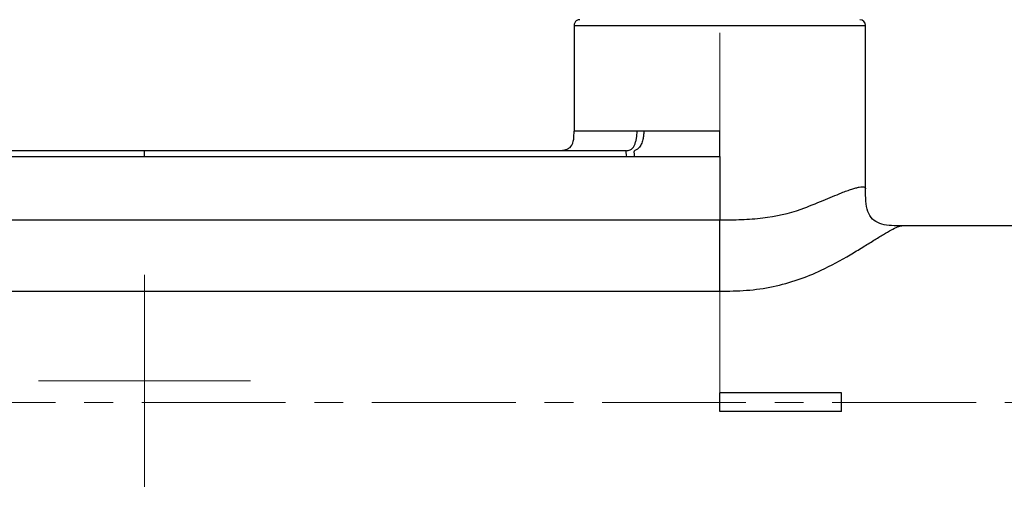
# Model space of a CAD drawing. Units: millimetres. Extents: x 72 to 8628, y -1389 to 626.
# Drawn here: x 7295 to 7423, y -354 to -291 of the extents above; entities that cross this region are included whole.
import ezdxf

# ---------------------------------------------------------------- set-up
doc = ezdxf.new("R2010")
doc.units = ezdxf.units.MM
doc.header["$MEASUREMENT"] = 0
doc.linetypes.add('CENTER', pattern=[2, 1.25, -0.25, 0.25, -0.25])
doc.layers.add('Centerline', color=4, linetype='CENTER', lineweight=15)
doc.layers.add('Dimensions', color=7, linetype='Continuous')
doc.styles.get("Standard").update_dxf_attribs({"font": 'helr45w_0.ttf'})
doc.dimstyles.get("Standard").update_dxf_attribs({"dimscale": 10, "dimtxt": 2.5, "dimasz": 0.8, "dimexe": 1, "dimexo": 1, "dimgap": 1, "dimtad": 2, "dimtih": 1, "dimtoh": 1, "dimdec": 0, "dimzin": 0, "dimdsep": 46, "dimtxsty": 'Standard', "dimblk": 'DOT', "dimcen": 2, "dimclrd": 1, "dimclre": 1, "dimclrt": 1, "dimadec": 0, "dimazin": 0, "dimtfac": 1, "dimtdec": 0, "dimtofl": 0, "dimtmove": 0, "dimatfit": 3, "dimfxl": 1, "dimtolj": 1, "dimtzin": 0, "dimarcsym": 0})

# ---------------------------------------------------------------- blocks, each defined once
blk = doc.blocks.new('_Dot')
at = {"color": 0, "linetype": 'ByBlock', "lineweight": -2}
blk.add_line((-0.5, 0), (-1, 0), dxfattribs=at)
at = {"color": 0, "linetype": 'ByBlock', "const_width": 0.5}
blk.add_lwpolyline([(-0.25, 0, 1), (0.25, 0, 1)], format="xyb", close=True, dxfattribs=at)
blk = doc.blocks.new('*D5')
at = {"layer": 'Dimensions', "color": 1, "lineweight": -2, "transparency": 16777216}
for p, q in [((7461.58, -350.38), (7461.58, -403.09)), ((7185.33, -372.51), (7185.33, -403.09)), ((7193.33, -393.09), (7453.58, -393.09))]:
    blk.add_line(p, q, dxfattribs=at)
at = {"layer": 'Dimensions', "color": 1, "lineweight": -2, "transparency": 16777216, "xscale": 8, "yscale": 8, "zscale": 8, "rotation": 180}
blk.add_blockref('_Dot', (7185.33, -393.09), dxfattribs=at)
at = {"layer": 'Dimensions', "color": 1, "lineweight": -2, "transparency": 16777216, "xscale": 8, "yscale": 8, "zscale": 8}
blk.add_blockref('_Dot', (7461.58, -393.09), dxfattribs=at)
at = {"layer": 'Dimensions', "color": 1, "transparency": 16777216, "insert": (7319.78, -415.92), "char_height": 25, "attachment_point": 5}
blk.add_mtext('\\A1;276', dxfattribs=at)

msp = doc.modelspace()

# ---------------------------------------------------------------- linework, layer by layer
at = {"color": 7, "linetype": 'Continuous'}
for p, q in [((7367.08, -291.31), (7405.08, -291.31)), ((7367.08, -291.31), (7367.08, -305.08)), ((7405.08, -312.59), (7405.08, -291.31)), ((7386.08, -305.08), (7367.08, -305.08)), ((7386.08, -308.34), (7386.08, -305.08)), ((7248.21, -307.58), (7373.89, -307.58)), ((7311.08, -308.34), (7311.08, -307.58)), ((7236.08, -308.34), (7386.08, -308.34)), ((7386.08, -308.34), (7386.08, -316.61)), ((7236.08, -316.61), (7386.08, -316.61)), ((7386.08, -325.89), (7386.08, -316.61)), ((7409.82, -317.38), (7409.83, -317.38)), ((7428.84, -317.38), (7409.83, -317.38)), ((7236.08, -325.89), (7386.08, -325.89)), ((7401.96, -339.16), (7386.09, -339.16)), ((7386.09, -341.59), (7386.09, -339.16)), ((7401.96, -341.59), (7401.96, -339.16)), ((7401.96, -341.59), (7386.09, -341.59))]:
    msp.add_line(p, q, dxfattribs=at)
for points in [[(7367.84, -290.54), (7367.74, -290.55), (7367.64, -290.57), (7367.54, -290.61), (7367.45, -290.65), (7367.37, -290.71), (7367.29, -290.78), (7367.23, -290.86), (7367.17, -290.95), (7367.13, -291.04), (7367.1, -291.14), (7367.08, -291.24), (7367.08, -291.31)], [(7409.82, -317.39), (7409.53, -317.39), (7409.17, -317.39), (7408.82, -317.38), (7408.47, -317.36), (7408.14, -317.33), (7407.82, -317.29), (7407.51, -317.24), (7407.22, -317.17), (7406.94, -317.08), (7406.68, -316.97), (7406.43, -316.84), (7406.21, -316.68), (7406, -316.5), (7405.82, -316.3), (7405.65, -316.06), (7405.51, -315.8), (7405.39, -315.51), (7405.3, -315.2), (7405.22, -314.87), (7405.16, -314.52), (7405.13, -314.16), (7405.1, -313.78), (7405.09, -313.39), (7405.09, -312.99), (7405.08, -312.58)]]:
    msp.add_lwpolyline(points, dxfattribs=at)
msp.add_arc((7404.33, -291.31), 0.762, 0.0159, 89.8627, dxfattribs=at)
for points, knots in [([(7364.7, -307.58), (7364.87, -307.58), (7365.22, -307.58), (7365.74, -307.54), (7366.25, -307.41), (7366.83, -307), (7367.09, -306.1), (7367.08, -305.43), (7367.08, -305.08)], [0, 0, 0, 0, 0.125158, 0.250616, 0.375917, 0.50181, 0.749812, 1, 1, 1, 1]), ([(7374.15, -307.57), (7374.31, -307.54), (7374.57, -307.44), (7374.85, -307.14), (7375.01, -306.78), (7375.14, -306.38), (7375.26, -305.81), (7375.29, -305.37), (7375.31, -305.08)], [0, 0, 0, 0, 0.16117, 0.273738, 0.408309, 0.554909, 0.703364, 1, 1, 1, 1]), ([(7376.17, -305.08), (7376.16, -305.26), (7376.16, -305.62), (7376.06, -306.19), (7375.9, -306.66), (7375.72, -307.02), (7375.55, -307.25), (7375.36, -307.4), (7375.18, -307.49), (7375.03, -307.56), (7374.91, -307.63), (7374.88, -307.77), (7374.93, -308), (7374.94, -308.2), (7374.93, -308.34)], [0, 0, 0, 0, 0.141872, 0.289176, 0.459136, 0.542097, 0.61639, 0.6801, 0.735026, 0.779957, 0.813083, 0.84268, 0.88229, 1, 1, 1, 1]), ([(7373.95, -308.34), (7373.92, -308.24), (7373.9, -308.09), (7373.89, -307.9), (7373.89, -307.78), (7373.88, -307.69), (7373.88, -307.63), (7373.89, -307.6), (7373.89, -307.58), (7373.89, -307.58)], [0, 0, 0, 0, 0.398851, 0.585337, 0.748736, 0.871178, 0.947946, 0.987726, 1, 1, 1, 1]), ([(7373.95, -307.58), (7373.96, -307.58), (7374.03, -307.58), (7374.1, -307.57), (7374.15, -307.57)], [0, 0, 0, 0, 0.172889, 1, 1, 1, 1]), ([(7396.69, -315.23), (7397.65, -314.85), (7399.42, -314.16), (7401.16, -313.41), (7401.96, -313.09)], [0, 0, 0, 0, 0.546006, 1, 1, 1, 1]), ([(7401.96, -313.09), (7402.19, -313), (7402.63, -312.83), (7403.25, -312.62), (7403.79, -312.46), (7404.23, -312.35), (7404.59, -312.3), (7404.85, -312.31), (7405.04, -312.4), (7405.08, -312.52), (7405.08, -312.58)], [0, 0, 0, 0, 0.222143, 0.416782, 0.58228, 0.717516, 0.822024, 0.89722, 0.94998, 1, 1, 1, 1]), ([(7386.08, -316.61), (7387.03, -316.61), (7388.9, -316.6), (7392.47, -316.35), (7395.07, -315.79), (7396.69, -315.23)], [0, 0, 0, 0, 0.263915, 0.521915, 1, 1, 1, 1]), ([(7399.31, -323.17), (7400.6, -322.56), (7402.41, -321.57), (7404.66, -320.21), (7406.1, -319.31), (7407.34, -318.55), (7408.37, -317.95), (7409.15, -317.55), (7409.63, -317.39), (7409.82, -317.39)], [0, 0, 0, 0, 0.35584, 0.514332, 0.656322, 0.778734, 0.878435, 0.952642, 1, 1, 1, 1]), ([(7386.08, -325.89), (7387.25, -325.9), (7389.58, -325.86), (7393.01, -325.38), (7396.28, -324.47), (7398.33, -323.63), (7399.31, -323.17)], [0, 0, 0, 0, 0.256823, 0.511781, 0.761104, 1, 1, 1, 1])]:
    msp.add_open_spline(points, degree=3, knots=knots, dxfattribs=at)
at = {"layer": 'Centerline', "color": 4, "linetype": 'CENTER', "ltscale": 15}
for p, q in [((7386.08, -341.02), (7386.08, -244.04)), ((7311.08, -337.58), (7311.08, -323.76)), ((7311.08, -337.58), (7297.26, -337.58)), ((7311.08, -337.58), (7324.9, -337.58)), ((7311.08, -337.58), (7311.08, -351.4)), ((7160.74, -340.38), (7440.7, -340.38))]:
    msp.add_line(p, q, dxfattribs=at)

# ---------------------------------------------------------------- dimensions: what is measured, and where the dimension line sits
at = {"layer": 'Dimensions', "color": 3}
dim = msp.add_linear_dim(base=(7461.58, -393.09), p1=(7185.33, -362.51), p2=(7461.58, -340.38), dimstyle='Standard', dxfattribs=at)
dim.commit()
dim.dimension.update_dxf_attribs({"geometry": '*D5', "text_midpoint": (7319.78, -393.09), "dimtype": 160})

doc.saveas('drawing.dxf')
